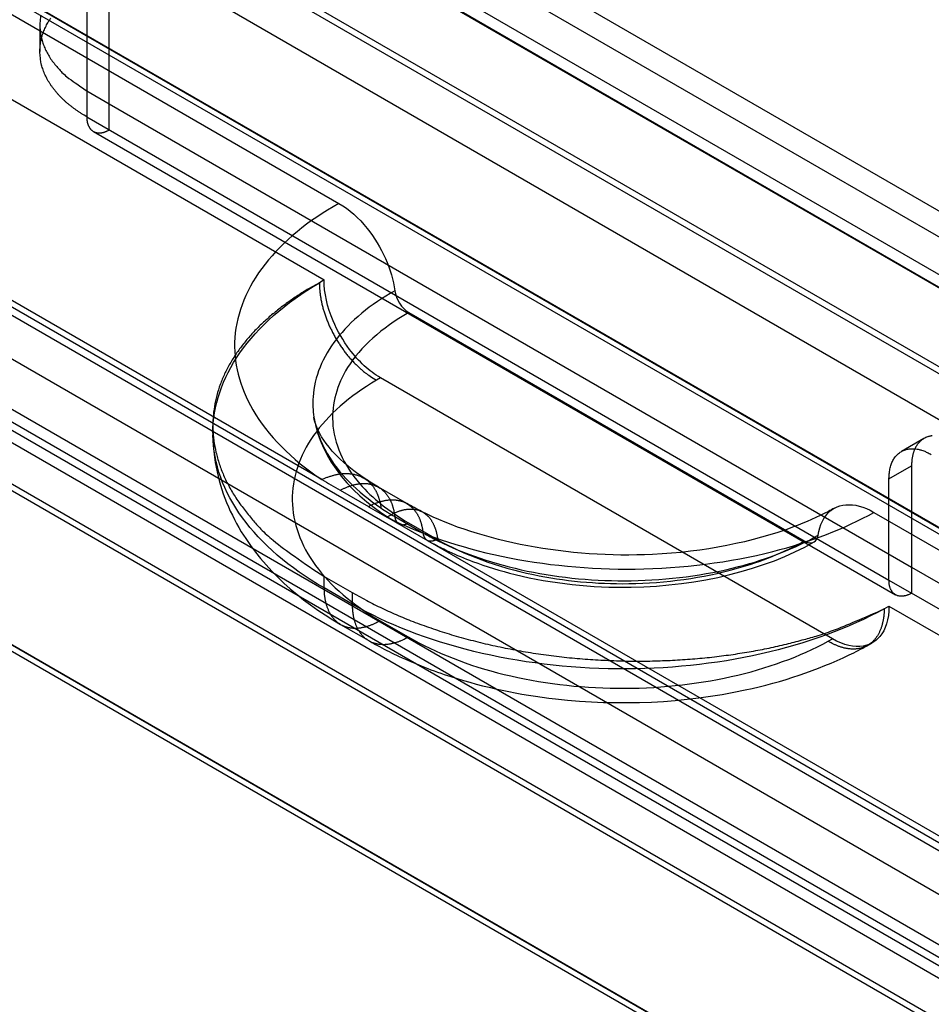
# Model space of a CAD drawing. Units: millimetres. Extents: x 15 to 1198, y 15 to 852.
# Drawn here: x 803 to 815, y 506 to 519 of the extents above; entities that cross this region are included whole.
import ezdxf
from ezdxf.lldxf.tags import DXFTag

# ---------------------------------------------------------------- set-up
doc = ezdxf.new("R2010")
doc.units = ezdxf.units.MM
doc.layers.add('5', color=7, linetype='CONTINUOUS')
tags = doc.linetypes.add('HIDDEN', pattern=[0.5, 0.25, -0.25]).pattern_tags.tags
tags[6:7] = [DXFTag(74, 4), DXFTag(75, 0), DXFTag(340, '0'), DXFTag(46, 0.0), DXFTag(50, 0.0), DXFTag(44, 0.0), DXFTag(45, 0.0)]
tags[4:5] = [DXFTag(74, 4), DXFTag(75, 0), DXFTag(340, '0'), DXFTag(46, 0.0), DXFTag(50, 0.0), DXFTag(44, 0.0), DXFTag(45, 0.0)]

msp = doc.modelspace()

# ---------------------------------------------------------------- linework, layer by layer
at = {"layer": '5', "color": 6, "linetype": 'HIDDEN'}
for p, q in [((795.466, 526.464), (903.245, 464.237)), ((903.513, 464.238), (795.703, 526.482)), ((792.84, 526.325), (918.782, 453.612)), ((903.719, 463.95), (795.805, 526.254)), ((794.399, 526.082), (902.595, 463.615)), ((794.45, 525.967), (902.669, 463.488)), ((917.482, 452.999), (791.648, 525.65)), ((802.076, 519.358), (807.209, 516.394)), ((801.47, 518.641), (807.022, 515.436)), ((795.219, 517.961), (921.378, 445.122)), ((904.25, 456.6), (798.069, 517.904)), ((919.116, 446.577), (795.821, 517.761)), ((797.378, 517.761), (919.175, 447.441)), ((798.856, 517.556), (923.896, 445.364)), ((806.995, 512.938), (798.976, 517.568)), ((795.806, 517.104), (917.586, 446.794)), ((795.857, 516.99), (917.638, 446.68)), ((918.958, 443.982), (793.001, 516.704)), ((797.881, 516.683), (923.935, 443.905)), ((924.165, 443.924), (798.111, 516.702)), ((807.022, 515.436), (806.964, 515.402)), ((808.082, 515.028), (813.032, 512.17)), ((807.729, 514.212), (807.677, 514.181)), ((813.386, 510.946), (807.729, 514.212)), ((805.631, 513.616), (805.631, 513.516)), ((808.058, 512.639), (807.704, 512.843)), ((807.224, 512.804), (807.577, 512.6)), ((807.907, 512.477), (808.26, 512.273)), ((813.905, 512.528), (815.193, 511.785)), ((915.183, 450.476), (807.809, 512.468)), ((808.081, 512.397), (808.434, 512.193)), ((807.022, 511.727), (807.375, 511.524)), ((807.022, 511.585), (807.022, 511.727)), ((807.375, 511.381), (807.022, 511.585)), ((807.375, 511.524), (807.375, 511.381)), ((814.033, 511.321), (814.093, 511.354)), ((814.093, 511.354), (815.193, 510.719)), ((807.229, 511.127), (807.582, 510.923)), ((807.723, 511.173), (808.076, 510.969)), ((813.332, 510.916), (813.386, 510.946)), ((813.819, 510.859), (813.878, 510.892))]:
    msp.add_line(p, q, dxfattribs=at)
at = {"layer": '5', "color": 6, "linetype": 'Continuous'}
for p, q in [((791.474, 525.761), (917.322, 453.102)), ((791.529, 525.644), (917.37, 452.99)), ((792.826, 516.815), (918.798, 444.085)), ((792.882, 516.698), (918.846, 443.973))]:
    msp.add_line(p, q, dxfattribs=at)
at = {"layer": '5', "color": 40, "linetype": 'HIDDEN'}
for p, q in [((805.537, 521.601), (858.57, 490.982)), ((858.287, 490.819), (805.254, 521.438)), ((804.335, 517.641), (804.335, 520.744)), ((804.052, 520.58), (804.052, 517.478)), ((803.466, 518.621), (803.466, 518.294)), ((804.052, 517.804), (804.335, 517.641)), ((804.335, 517.314), (804.335, 517.641)), ((804.335, 517.641), (814.376, 511.844)), ((804.052, 517.478), (814.093, 511.681)), ((804.135, 517.295), (814.176, 511.497)), ((814.531, 513.453), (814.248, 513.289)), ((814.093, 512.946), (814.376, 513.109)), ((814.376, 513.109), (814.376, 511.844)), ((814.093, 511.681), (814.093, 512.946)), ((814.376, 511.844), (814.376, 511.517)), ((814.376, 511.844), (815.259, 511.334)), ((814.093, 511.681), (814.376, 511.517)), ((815.118, 511.089), (814.376, 511.517))]:
    msp.add_line(p, q, dxfattribs=at)
for points in [[(803.478, 518.748, 0.02281), (803.469, 518.684, 0.02346), (803.466, 518.621, 0.023734), (803.469, 518.557, 0.023623), (803.478, 518.494, 0.023462), (803.493, 518.431, 0.023199), (803.514, 518.369, 0.021833), (803.541, 518.308, 0.019708), (803.572, 518.249, 0.020201), (803.61, 518.19, 0.021889), (803.654, 518.133, 0.016125), (803.699, 518.08, 0.006756), (803.742, 518.033, 0.019544), (803.804, 517.978, 0.029326), (803.909, 517.901, 0.013653), (804.052, 517.804, 0.007181)], [(803.466, 518.294), (803.467, 518.324, -0.011427), (803.469, 518.355, -0.011316), (803.472, 518.385, -0.011219), (803.477, 518.416, -0.011202), (803.483, 518.446, -0.011114), (803.491, 518.476, -0.010981), (803.5, 518.507, -0.010812), (803.511, 518.537, -0.010639), (803.523, 518.567, -0.010431), (803.536, 518.596, -0.010213), (803.55, 518.626, -0.009967), (803.566, 518.655, -0.009715), (803.584, 518.684, -0.009457), (803.602, 518.713, -0.009208)], [(804.052, 517.478), (804.02, 517.496, -0.005177), (803.989, 517.515, -0.005089), (803.959, 517.535, -0.005165), (803.929, 517.556, -0.005449), (803.899, 517.577, -0.005671), (803.87, 517.599, -0.005883), (803.841, 517.621, -0.006094), (803.813, 517.644, -0.006353), (803.786, 517.668, -0.006597), (803.759, 517.692, -0.006875), (803.734, 517.717, -0.007138), (803.709, 517.743, -0.007437), (803.685, 517.769, -0.007732), (803.662, 517.796, -0.008074), (803.64, 517.824, -0.008361), (803.619, 517.852, -0.008644), (803.599, 517.881, -0.009054), (803.58, 517.91, -0.009625), (803.563, 517.94, -0.00966), (803.547, 517.97, -0.009289), (803.532, 518, -0.01066), (803.518, 518.032, -0.013291), (803.506, 518.065, -0.010251), (803.496, 518.096, -0.003267), (803.487, 518.124, -0.015195), (803.479, 518.161, -0.027303), (803.472, 518.218, -0.013427), (803.466, 518.294, -0.007032)], [(804.052, 517.478), (804.052, 517.47, 0.005385), (804.052, 517.462, 0.005358), (804.053, 517.455, 0.005457), (804.053, 517.447, 0.00572), (804.054, 517.44, 0.005939), (804.055, 517.432, 0.006147), (804.056, 517.425, 0.006359), (804.057, 517.417, 0.006606), (804.059, 517.41, 0.006847), (804.06, 517.403, 0.00711), (804.062, 517.396, 0.007367), (804.064, 517.389, 0.007645), (804.067, 517.382, 0.007927), (804.069, 517.375, 0.00824), (804.072, 517.369, 0.00851), (804.075, 517.363, 0.008761), (804.078, 517.356, 0.009139), (804.081, 517.35, 0.009651), (804.084, 517.344, 0.009669), (804.088, 517.339, 0.009285), (804.092, 517.333, 0.01055), (804.096, 517.328, 0.012982), (804.1, 517.323, 0.010086), (804.104, 517.318, 0.003456), (804.108, 517.314, 0.014638), (804.114, 517.309, 0.026034), (804.123, 517.303, 0.01292), (804.135, 517.295, 0.006839)], [(804.135, 517.295), (804.14, 517.291, 0.011828), (804.146, 517.289, 0.01185), (804.152, 517.286, 0.011771), (804.158, 517.284, 0.011647), (804.164, 517.282, 0.011499), (804.17, 517.28, 0.011311), (804.177, 517.279, 0.011097), (804.183, 517.278, 0.010856), (804.19, 517.277, 0.010601), (804.196, 517.276, 0.010323), (804.203, 517.276, 0.010036), (804.21, 517.276, 0.009731), (804.217, 517.276, 0.009438), (804.224, 517.276, 0.009142), (804.231, 517.277, 0.008823), (804.238, 517.278, 0.008473), (804.245, 517.279, 0.008244), (804.252, 517.281, 0.008083), (804.259, 517.282, 0.007607), (804.266, 517.284, 0.006906), (804.273, 517.286, 0.007275), (804.28, 517.289, 0.008202), (804.287, 517.292, 0.00614), (804.294, 517.294, 0.00238), (804.3, 517.297, 0.008005), (804.308, 517.3, 0.012867), (804.319, 517.306, 0.006169), (804.335, 517.314, 0.003278)], [(814.634, 513.486, 0.010551), (814.622, 513.484, 0.012984), (814.609, 513.482, 0.010086), (814.598, 513.479, 0.003456), (814.587, 513.477, 0.014639), (814.575, 513.473, 0.026031), (814.555, 513.464, 0.012918), (814.531, 513.453, 0.006838)], [(814.531, 513.453), (814.521, 513.446, 0.011832), (814.511, 513.44, 0.011854), (814.501, 513.433, 0.011774), (814.492, 513.425, 0.01165), (814.483, 513.417, 0.0115), (814.474, 513.408, 0.011312), (814.466, 513.399, 0.011097), (814.458, 513.39, 0.010856), (814.451, 513.38, 0.0106), (814.443, 513.37, 0.010322), (814.437, 513.359, 0.010035), (814.43, 513.348, 0.009729), (814.424, 513.337, 0.009436), (814.418, 513.325, 0.009139), (814.413, 513.313, 0.008821), (814.408, 513.301, 0.00847), (814.403, 513.289, 0.008241), (814.399, 513.276, 0.00808), (814.395, 513.263, 0.007604), (814.392, 513.25, 0.006903), (814.389, 513.236, 0.007272), (814.386, 513.223, 0.008198), (814.383, 513.208, 0.006137), (814.381, 513.195, 0.002379), (814.38, 513.183, 0.008001), (814.378, 513.167, 0.01286), (814.377, 513.142, 0.006166), (814.376, 513.109, 0.003276)], [(814.093, 512.946), (814.094, 512.978, -0.01229), (814.096, 513.009, -0.012627), (814.1, 513.04, -0.01324), (814.105, 513.07, -0.014437), (814.112, 513.099, -0.015593), (814.121, 513.126, -0.01668), (814.131, 513.152, -0.017842), (814.143, 513.177, -0.01907), (814.156, 513.2, -0.020288), (814.171, 513.221, -0.021385), (814.188, 513.241, -0.022391), (814.205, 513.258, -0.023139), (814.224, 513.274, -0.023707), (814.244, 513.287, -0.023909), (814.265, 513.299, -0.0238), (814.287, 513.308, -0.023229), (814.31, 513.315, -0.022693), (814.334, 513.32, -0.022004), (814.358, 513.323, -0.020505), (814.382, 513.325, -0.018345), (814.406, 513.324, -0.018526), (814.431, 513.322, -0.019723), (814.457, 513.317, -0.014698), (814.481, 513.312, -0.006517), (814.502, 513.306, -0.017354), (814.53, 513.297, -0.025944), (814.57, 513.278, -0.012371), (814.623, 513.252, -0.006654)], [(814.376, 511.517), (814.361, 511.509, -0.012291), (814.346, 511.502, -0.012628), (814.33, 511.495, -0.013241), (814.315, 511.49, -0.014437), (814.3, 511.485, -0.015594), (814.285, 511.482, -0.01668), (814.27, 511.48, -0.017842), (814.256, 511.479, -0.01907), (814.241, 511.479, -0.020287), (814.227, 511.48, -0.021384), (814.214, 511.482, -0.02239), (814.201, 511.486, -0.023137), (814.189, 511.491, -0.023706), (814.178, 511.496, -0.023907), (814.167, 511.503, -0.023798), (814.157, 511.511, -0.023227), (814.147, 511.519, -0.022691), (814.139, 511.529, -0.022002), (814.131, 511.539, -0.020503), (814.124, 511.55, -0.018343), (814.117, 511.561, -0.018525), (814.112, 511.573, -0.019722), (814.107, 511.586, -0.014698), (814.103, 511.599, -0.006517), (814.1, 511.61, -0.017353), (814.097, 511.625, -0.025944), (814.095, 511.649, -0.012371), (814.093, 511.681, -0.006654)]]:
    msp.add_lwpolyline(points, format="xyb", dxfattribs=at)
at = {"layer": '5', "color": 6, "linetype": 'HIDDEN'}
for points in [[(806.964, 515.402), (806.827, 515.325, 0.010527), (806.694, 515.241, 0.010314), (806.566, 515.153, 0.01068), (806.441, 515.059, 0.011883), (806.323, 514.96, 0.012914), (806.211, 514.856, 0.013946), (806.106, 514.746, 0.015019), (806.01, 514.632, 0.016328), (805.922, 514.512, 0.017592), (805.845, 514.388, 0.018982), (805.778, 514.26, 0.020264), (805.723, 514.128, 0.021584), (805.681, 513.992, 0.022692), (805.651, 513.853, 0.023715), (805.634, 513.712, 0.024264), (805.632, 513.569, 0.024491), (805.644, 513.425, 0.024575), (805.67, 513.28, 0.024633), (805.711, 513.135, 0.023223), (805.766, 512.992, 0.020991), (805.835, 512.85, 0.021735), (805.92, 512.708, 0.02386), (806.023, 512.567, 0.017184), (806.128, 512.436, 0.006624), (806.23, 512.319, 0.021364), (806.386, 512.179, 0.031898), (806.654, 511.979, 0.014343), (807.022, 511.727, 0.007335)], [(806.964, 515.402), (806.965, 515.363, 0.011028), (806.967, 515.322, 0.010008), (806.971, 515.279, 0.009447), (806.977, 515.235, 0.009468), (806.984, 515.19, 0.009279), (806.994, 515.144, 0.009069), (807.006, 515.096, 0.00884), (807.019, 515.048, 0.008723), (807.035, 514.999, 0.00856), (807.053, 514.95, 0.008459), (807.073, 514.901, 0.008336), (807.094, 514.851, 0.008267), (807.118, 514.802, 0.008198), (807.143, 514.753, 0.008174), (807.17, 514.705, 0.008133), (807.199, 514.658, 0.008093), (807.229, 514.612, 0.008166), (807.26, 514.567, 0.008326), (807.293, 514.524, 0.008211), (807.326, 514.482, 0.007828), (807.36, 514.443, 0.008575), (807.395, 514.405, 0.010096), (807.432, 514.368, 0.008188), (807.466, 514.335, 0.003637), (807.498, 514.307, 0.01113), (807.538, 514.275, 0.019837), (807.598, 514.233, 0.01086), (807.677, 514.181, 0.006181)], [(806.896, 513.72), (806.896, 513.72, 0.000003), (806.896, 513.72, 0.000003), (806.896, 513.72, 0.000003), (806.896, 513.72, 0.000003), (806.896, 513.72, 0.000003), (806.896, 513.72, 0.000003), (806.896, 513.72, 0.000003), (806.896, 513.72, 0.000003), (806.896, 513.72, 0.000003), (806.896, 513.72, 0.000003), (806.896, 513.72, 0.000003), (806.896, 513.72, 0.000003), (806.896, 513.72, 0.000003), (806.896, 513.72, 0.000003), (806.896, 513.72, 0.000003), (806.896, 513.72, 0.000003), (806.896, 513.72, 0.000003), (806.896, 513.72, 0.000003), (806.896, 513.72, 0.000003), (806.896, 513.72, 0.000003), (806.896, 513.72, 0.000003), (806.896, 513.72, 0.000003), (806.896, 513.72, 0.000003), (806.896, 513.72, 0.000003), (806.896, 513.72, 0.000003), (806.896, 513.72, 0.000003), (806.896, 513.72, 0.000003), (806.896, 513.72, 0.000003), (806.896, 513.72, 0.000003), (806.896, 513.72, 0.000002), (806.896, 513.72, 0.000003), (806.896, 513.72, 0.000003), (806.896, 513.72, 0.000002), (806.896, 513.72, 0.000001), (806.896, 513.72, 0.000003), (806.896, 513.72, 0.000006), (806.896, 513.72, 0.000003), (806.896, 513.72, 0.000002)], [(805.631, 513.516), (805.631, 513.516, -0.000001), (805.631, 513.516, -0.000001), (805.631, 513.516, -0.000001), (805.631, 513.516, -0.000001), (805.631, 513.516, -0.000001), (805.631, 513.516, -0.000001), (805.631, 513.516, -0.000001), (805.631, 513.516, -0.000001), (805.631, 513.516, -0.000001), (805.631, 513.516, -0.000001), (805.631, 513.516, -0.000001), (805.631, 513.516, -0.000001), (805.631, 513.516, -0.000001), (805.631, 513.516, -0.000001), (805.631, 513.516, -0.000001), (805.631, 513.516, -0.000001), (805.631, 513.516, -0.000001), (805.631, 513.516, -0.000001), (805.631, 513.516, -0.000001), (805.631, 513.516, -0.000001), (805.631, 513.516, -0.000001), (805.631, 513.516, -0.000001), (805.631, 513.516, -0.000001), (805.631, 513.516, -0.000001), (805.631, 513.516, -0.000001), (805.631, 513.516, -0.000001), (805.631, 513.516, -0.000001), (805.631, 513.516, -0.000001), (805.631, 513.516, -0.000001), (805.631, 513.516, -0.000001), (805.631, 513.516, -0.000001), (805.631, 513.516, -0.000001), (805.631, 513.516, -0.000001), (805.631, 513.516, 0), (805.631, 513.516, -0.000001), (805.631, 513.516, -0.000002), (805.631, 513.516, -0.000001), (805.631, 513.516, -0.000001)], [(806.995, 512.938), (807.013, 512.947, -0.005658), (807.032, 512.955, -0.00563), (807.051, 512.963, -0.005722), (807.07, 512.97, -0.005976), (807.089, 512.977, -0.006185), (807.108, 512.983, -0.00638), (807.128, 512.989, -0.006578), (807.147, 512.994, -0.006809), (807.166, 512.999, -0.007031), (807.186, 513.003, -0.007272), (807.205, 513.007, -0.007505), (807.224, 513.01, -0.007755), (807.243, 513.012, -0.008008), (807.262, 513.013, -0.008286), (807.281, 513.014, -0.008521), (807.3, 513.015, -0.008731), (807.319, 513.014, -0.009065), (807.337, 513.013, -0.009521), (807.356, 513.011, -0.0095), (807.374, 513.009, -0.00909), (807.392, 513.006, -0.010266), (807.409, 513.002, -0.012542), (807.427, 512.997, -0.009732), (807.443, 512.992, -0.003399), (807.458, 512.987, -0.013994), (807.476, 512.98, -0.024711), (807.503, 512.966, -0.012268), (807.537, 512.947, -0.006509)], [(807.223, 512.804), (807.24, 512.813, -0.005401), (807.256, 512.821, -0.005395), (807.273, 512.829, -0.005498), (807.29, 512.837, -0.005748), (807.307, 512.844, -0.005959), (807.323, 512.85, -0.006159), (807.34, 512.857, -0.006364), (807.357, 512.862, -0.006599), (807.374, 512.868, -0.006828), (807.391, 512.872, -0.007076), (807.408, 512.876, -0.007319), (807.425, 512.88, -0.007578), (807.442, 512.883, -0.007843), (807.459, 512.886, -0.008132), (807.476, 512.888, -0.008381), (807.492, 512.889, -0.008606), (807.509, 512.89, -0.008955), (807.525, 512.89, -0.009428), (807.541, 512.889, -0.009426), (807.557, 512.888, -0.009034), (807.573, 512.887, -0.01023), (807.589, 512.884, -0.012537), (807.605, 512.881, -0.009735), (807.62, 512.878, -0.003371), (807.633, 512.874, -0.014056), (807.649, 512.868, -0.024899), (807.673, 512.858, -0.01236), (807.704, 512.843, -0.006554)], [(807.537, 512.947), (807.548, 512.939, -0.008794), (807.559, 512.931, -0.008836), (807.57, 512.922, -0.008811), (807.58, 512.913, -0.008741), (807.59, 512.904, -0.008672), (807.6, 512.894, -0.008587), (807.609, 512.884, -0.008493), (807.618, 512.874, -0.008381), (807.627, 512.863, -0.008266), (807.636, 512.852, -0.008134), (807.644, 512.841, -0.007999), (807.651, 512.829, -0.007847), (807.659, 512.818, -0.007706), (807.666, 512.805, -0.007558), (807.673, 512.793, -0.007386), (807.679, 512.78, -0.007181), (807.685, 512.768, -0.007077), (807.691, 512.754, -0.007031), (807.696, 512.741, -0.006691), (807.701, 512.728, -0.006133), (807.706, 512.714, -0.006552), (807.71, 512.7, -0.007504), (807.714, 512.686, -0.005648), (807.718, 512.672, -0.002132), (807.721, 512.659, -0.00752), (807.725, 512.643, -0.012303), (807.729, 512.618, -0.005925), (807.734, 512.584, -0.003145)], [(807.704, 512.843), (807.716, 512.836, -0.009999), (807.727, 512.829, -0.01003), (807.738, 512.821, -0.009985), (807.749, 512.812, -0.009897), (807.759, 512.803, -0.0098), (807.769, 512.794, -0.009679), (807.779, 512.785, -0.009542), (807.788, 512.775, -0.009384), (807.797, 512.764, -0.009216), (807.806, 512.753, -0.009031), (807.814, 512.742, -0.008838), (807.822, 512.731, -0.008628), (807.83, 512.719, -0.008428), (807.837, 512.706, -0.008222), (807.844, 512.694, -0.007991), (807.851, 512.681, -0.007727), (807.857, 512.668, -0.007571), (807.863, 512.654, -0.007479), (807.869, 512.641, -0.007078), (807.874, 512.627, -0.006456), (807.878, 512.613, -0.006857), (807.883, 512.598, -0.007804), (807.887, 512.583, -0.005844), (807.891, 512.569, -0.00221), (807.894, 512.556, -0.007725), (807.898, 512.539, -0.012525), (807.902, 512.512, -0.005995), (807.907, 512.477, -0.003174)], [(807.577, 512.6), (807.593, 512.609, -0.005402), (807.61, 512.617, -0.005396), (807.627, 512.625, -0.005499), (807.643, 512.633, -0.005748), (807.66, 512.64, -0.00596), (807.677, 512.646, -0.00616), (807.694, 512.653, -0.006365), (807.711, 512.658, -0.0066), (807.728, 512.663, -0.006829), (807.745, 512.668, -0.007077), (807.762, 512.672, -0.00732), (807.779, 512.676, -0.007579), (807.796, 512.679, -0.007844), (807.813, 512.681, -0.008133), (807.829, 512.683, -0.008382), (807.846, 512.685, -0.008607), (807.862, 512.685, -0.008956), (807.879, 512.686, -0.009429), (807.895, 512.685, -0.009428), (807.911, 512.684, -0.009035), (807.927, 512.682, -0.010231), (807.943, 512.68, -0.012539), (807.958, 512.677, -0.009737), (807.973, 512.673, -0.003371), (807.986, 512.67, -0.014058), (808.003, 512.664, -0.024901), (808.027, 512.654, -0.012361), (808.058, 512.639, -0.006554)], [(808.058, 512.639), (808.07, 512.632, -0.010001), (808.081, 512.624, -0.010032), (808.092, 512.616, -0.009987), (808.102, 512.608, -0.009899), (808.113, 512.599, -0.009802), (808.123, 512.59, -0.009681), (808.132, 512.581, -0.009543), (808.142, 512.57, -0.009385), (808.151, 512.56, -0.009218), (808.16, 512.549, -0.009032), (808.168, 512.538, -0.008839), (808.176, 512.526, -0.008629), (808.184, 512.515, -0.008428), (808.191, 512.502, -0.008223), (808.198, 512.49, -0.007991), (808.204, 512.477, -0.007727), (808.211, 512.464, -0.007572), (808.217, 512.45, -0.00748), (808.222, 512.437, -0.007078), (808.227, 512.423, -0.006456), (808.232, 512.409, -0.006857), (808.237, 512.394, -0.007804), (808.241, 512.379, -0.005844), (808.244, 512.365, -0.00221), (808.248, 512.352, -0.007725), (808.251, 512.335, -0.012524), (808.255, 512.308, -0.005994), (808.26, 512.273, -0.003174)], [(807.809, 512.468), (807.823, 512.477, -0.005177), (807.838, 512.486, -0.005187), (807.853, 512.495, -0.005303), (807.868, 512.503, -0.005556), (807.883, 512.511, -0.005778), (807.898, 512.518, -0.005989), (807.914, 512.525, -0.006208), (807.929, 512.532, -0.006457), (807.944, 512.538, -0.006704), (807.959, 512.543, -0.006971), (807.974, 512.549, -0.007237), (807.99, 512.553, -0.007519), (808.005, 512.557, -0.007812), (808.02, 512.561, -0.008131), (808.035, 512.564, -0.008414), (808.05, 512.566, -0.008673), (808.065, 512.568, -0.009063), (808.08, 512.569, -0.00958), (808.095, 512.57, -0.009618), (808.109, 512.57, -0.009249), (808.123, 512.57, -0.010517), (808.138, 512.569, -0.01295), (808.152, 512.567, -0.010086), (808.166, 512.565, -0.003478), (808.178, 512.563, -0.014635), (808.193, 512.559, -0.026061), (808.215, 512.551, -0.012962), (808.244, 512.539, -0.006874)], [(807.907, 512.477), (807.907, 512.473, 0.005272), (807.908, 512.469, 0.005282), (807.908, 512.465, 0.005381), (807.909, 512.461, 0.005598), (807.91, 512.458, 0.005783), (807.911, 512.454, 0.005957), (807.912, 512.45, 0.006134), (807.913, 512.446, 0.006333), (807.914, 512.443, 0.006527), (807.915, 512.439, 0.006734), (807.916, 512.436, 0.006934), (807.918, 512.432, 0.007144), (807.919, 512.429, 0.007358), (807.921, 512.426, 0.007591), (807.923, 512.422, 0.007783), (807.924, 512.419, 0.00795), (807.926, 512.416, 0.00823), (807.928, 512.413, 0.00862), (807.93, 512.41, 0.008573), (807.932, 512.408, 0.008175), (807.934, 512.405, 0.009218), (807.937, 512.402, 0.011247), (807.939, 512.4, 0.008685), (807.941, 512.397, 0.002981), (807.943, 512.395, 0.012502), (807.946, 512.393, 0.022024), (807.951, 512.39, 0.010885), (807.957, 512.385, 0.005765)], [(808.244, 512.539), (808.255, 512.533, -0.011376), (808.266, 512.526, -0.011393), (808.277, 512.519, -0.011319), (808.288, 512.512, -0.011199), (808.298, 512.503, -0.011056), (808.308, 512.495, -0.010879), (808.318, 512.486, -0.010676), (808.328, 512.476, -0.010448), (808.337, 512.466, -0.010205), (808.345, 512.455, -0.009942), (808.354, 512.444, -0.009668), (808.362, 512.433, -0.009379), (808.369, 512.421, -0.009099), (808.377, 512.409, -0.008818), (808.384, 512.396, -0.008511), (808.39, 512.383, -0.008176), (808.397, 512.37, -0.007956), (808.402, 512.356, -0.007807), (808.408, 512.342, -0.007341), (808.413, 512.328, -0.006657), (808.418, 512.314, -0.007025), (808.422, 512.299, -0.00794), (808.426, 512.283, -0.005913), (808.43, 512.269, -0.00224), (808.433, 512.255, -0.007754), (808.437, 512.237, -0.012452), (808.441, 512.21, -0.005922), (808.446, 512.173, -0.003129)], [(807.957, 512.385), (807.961, 512.384, 0.011691), (807.964, 512.382, 0.011714), (807.968, 512.38, 0.011638), (807.972, 512.379, 0.011517), (807.975, 512.378, 0.011372), (807.979, 512.377, 0.01119), (807.983, 512.376, 0.010982), (807.987, 512.375, 0.010748), (807.991, 512.374, 0.0105), (807.995, 512.374, 0.010229), (808, 512.374, 0.00995), (808.004, 512.374, 0.009652), (808.008, 512.374, 0.009367), (808.012, 512.374, 0.009078), (808.017, 512.374, 0.008766), (808.021, 512.375, 0.008422), (808.025, 512.376, 0.008199), (808.029, 512.377, 0.008043), (808.034, 512.378, 0.007572), (808.038, 512.379, 0.006876), (808.042, 512.38, 0.007248), (808.047, 512.381, 0.008177), (808.051, 512.383, 0.006121), (808.055, 512.385, 0.002368), (808.059, 512.386, 0.007988), (808.064, 512.388, 0.012847), (808.071, 512.392, 0.006158), (808.081, 512.397, 0.003271)], [(808.26, 512.273), (808.261, 512.269, 0.005274), (808.261, 512.265, 0.005284), (808.262, 512.261, 0.005383), (808.263, 512.257, 0.005599), (808.263, 512.253, 0.005784), (808.264, 512.25, 0.005958), (808.265, 512.246, 0.006135), (808.266, 512.242, 0.006334), (808.267, 512.239, 0.006528), (808.269, 512.235, 0.006734), (808.27, 512.232, 0.006934), (808.271, 512.228, 0.007144), (808.273, 512.225, 0.007358), (808.274, 512.222, 0.007589), (808.276, 512.218, 0.007781), (808.278, 512.215, 0.007948), (808.28, 512.212, 0.008228), (808.282, 512.209, 0.008617), (808.284, 512.206, 0.00857), (808.286, 512.203, 0.008172), (808.288, 512.201, 0.009214), (808.29, 512.198, 0.01124), (808.292, 512.196, 0.00868), (808.295, 512.193, 0.00298), (808.297, 512.191, 0.012494), (808.3, 512.189, 0.022009), (808.305, 512.185, 0.010877), (808.311, 512.181, 0.00576)], [(808.311, 512.181), (808.314, 512.179, 0.011689), (808.318, 512.178, 0.011712), (808.322, 512.176, 0.011635), (808.325, 512.175, 0.011513), (808.329, 512.173, 0.011368), (808.333, 512.172, 0.011185), (808.337, 512.172, 0.010977), (808.341, 512.171, 0.010743), (808.345, 512.17, 0.010494), (808.349, 512.17, 0.010224), (808.353, 512.17, 0.009944), (808.357, 512.17, 0.009647), (808.362, 512.17, 0.009361), (808.366, 512.17, 0.009072), (808.37, 512.17, 0.008761), (808.374, 512.171, 0.008417), (808.379, 512.172, 0.008194), (808.383, 512.172, 0.008038), (808.387, 512.173, 0.007567), (808.392, 512.175, 0.006872), (808.396, 512.176, 0.007244), (808.4, 512.177, 0.008172), (808.405, 512.179, 0.006118), (808.409, 512.18, 0.002367), (808.413, 512.182, 0.007984), (808.418, 512.184, 0.01284), (808.425, 512.188, 0.006155), (808.434, 512.193, 0.00327)], [(807.022, 511.584), (807.022, 511.565, 0.005391), (807.023, 511.546, 0.005366), (807.024, 511.527, 0.005465), (807.025, 511.508, 0.005728), (807.027, 511.489, 0.005947), (807.03, 511.47, 0.006155), (807.032, 511.452, 0.006367), (807.036, 511.433, 0.006614), (807.039, 511.415, 0.006855), (807.044, 511.397, 0.007118), (807.048, 511.38, 0.007374), (807.053, 511.363, 0.007651), (807.059, 511.346, 0.007934), (807.065, 511.329, 0.008246), (807.072, 511.313, 0.008516), (807.079, 511.297, 0.008766), (807.087, 511.281, 0.009143), (807.095, 511.266, 0.009653), (807.104, 511.251, 0.009671), (807.113, 511.237, 0.009286), (807.122, 511.224, 0.010548), (807.132, 511.211, 0.012977), (807.143, 511.198, 0.010082), (807.154, 511.186, 0.003458), (807.164, 511.176, 0.014628), (807.177, 511.164, 0.026008), (807.2, 511.147, 0.012908), (807.229, 511.127, 0.006833)], [(807.375, 511.524), (807.556, 511.424, 0.011031), (807.748, 511.329, 0.010185), (807.951, 511.238, 0.009582), (808.164, 511.152, 0.009406), (808.387, 511.072, 0.009118), (808.618, 510.998, 0.00882), (808.857, 510.931, 0.008537), (809.102, 510.871, 0.008337), (809.353, 510.819, 0.008138), (809.608, 510.773, 0.007972), (809.867, 510.736, 0.007826), (810.127, 510.707, 0.007703), (810.388, 510.686, 0.007617), (810.649, 510.673, 0.007542), (810.908, 510.667, 0.00749), (811.165, 510.67, 0.007411), (811.417, 510.68, 0.00746), (811.665, 510.697, 0.00755), (811.908, 510.721, 0.007451), (812.143, 510.752, 0.007094), (812.37, 510.788, 0.007705), (812.592, 510.831, 0.008945), (812.809, 510.881, 0.007341), (813.007, 510.932, 0.003448), (813.183, 510.98, 0.009749), (813.387, 511.049, 0.017179), (813.674, 511.165, 0.00955), (814.033, 511.321, 0.005542)], [(807.375, 511.381), (807.375, 511.362, 0.005391), (807.376, 511.343, 0.005366), (807.377, 511.323, 0.005465), (807.378, 511.304, 0.005728), (807.38, 511.286, 0.005947), (807.382, 511.267, 0.006155), (807.385, 511.248, 0.006366), (807.388, 511.23, 0.006614), (807.392, 511.212, 0.006854), (807.396, 511.194, 0.007117), (807.401, 511.176, 0.007373), (807.406, 511.159, 0.007651), (807.412, 511.142, 0.007933), (807.418, 511.125, 0.008245), (807.424, 511.109, 0.008515), (807.432, 511.093, 0.008765), (807.439, 511.078, 0.009142), (807.447, 511.062, 0.009652), (807.456, 511.048, 0.00967), (807.465, 511.034, 0.009285), (807.475, 511.02, 0.010547), (807.485, 511.007, 0.012976), (807.496, 510.994, 0.010081), (807.506, 510.982, 0.003458), (807.516, 510.972, 0.014626), (807.53, 510.96, 0.026005), (807.552, 510.944, 0.012906), (807.582, 510.923, 0.006833)], [(814.033, 511.321), (814.033, 511.302, -0.005382), (814.032, 511.282, -0.005356), (814.031, 511.263, -0.005456), (814.029, 511.243, -0.005724), (814.027, 511.224, -0.005948), (814.025, 511.205, -0.00616), (814.022, 511.186, -0.006377), (814.018, 511.167, -0.006632), (814.014, 511.149, -0.006879), (814.01, 511.131, -0.007151), (814.005, 511.113, -0.007417), (814, 511.095, -0.007705), (813.994, 511.078, -0.007999), (813.987, 511.061, -0.008324), (813.98, 511.045, -0.008607), (813.973, 511.029, -0.008871), (813.965, 511.013, -0.009266), (813.957, 510.998, -0.009796), (813.948, 510.983, -0.009828), (813.938, 510.969, -0.009449), (813.929, 510.955, -0.010746), (813.918, 510.942, -0.013237), (813.907, 510.929, -0.0103), (813.896, 510.918, -0.003541), (813.886, 510.907, -0.014956), (813.872, 510.896, -0.026634), (813.849, 510.879, -0.013235), (813.819, 510.859, -0.00701)], [(807.229, 511.127), (807.243, 511.119, 0.011693), (807.257, 511.112, 0.011716), (807.272, 511.106, 0.01164), (807.287, 511.1, 0.011518), (807.302, 511.096, 0.011373), (807.317, 511.091, 0.01119), (807.333, 511.088, 0.010983), (807.349, 511.085, 0.010748), (807.365, 511.083, 0.0105), (807.382, 511.081, 0.010229), (807.398, 511.08, 0.009949), (807.415, 511.08, 0.009651), (807.432, 511.08, 0.009366), (807.449, 511.081, 0.009076), (807.466, 511.083, 0.008764), (807.483, 511.085, 0.008421), (807.5, 511.088, 0.008197), (807.518, 511.092, 0.008041), (807.535, 511.096, 0.00757), (807.553, 511.1, 0.006874), (807.57, 511.105, 0.007246), (807.587, 511.111, 0.008175), (807.605, 511.117, 0.006119), (807.622, 511.124, 0.002368), (807.637, 511.13, 0.007986), (807.656, 511.138, 0.012843), (807.685, 511.153, 0.006156), (807.723, 511.173, 0.00327)], [(807.582, 510.923), (807.596, 510.916, 0.011694), (807.61, 510.909, 0.011718), (807.624, 510.902, 0.011641), (807.639, 510.897, 0.011519), (807.654, 510.892, 0.011374), (807.67, 510.888, 0.011191), (807.686, 510.884, 0.010983), (807.702, 510.881, 0.010748), (807.718, 510.879, 0.010499), (807.734, 510.878, 0.010228), (807.751, 510.877, 0.009949), (807.767, 510.876, 0.009651), (807.784, 510.877, 0.009365), (807.801, 510.878, 0.009075), (807.818, 510.879, 0.008764), (807.836, 510.882, 0.00842), (807.853, 510.885, 0.008196), (807.87, 510.888, 0.00804), (807.888, 510.892, 0.007569), (807.905, 510.897, 0.006873), (807.922, 510.902, 0.007245), (807.94, 510.907, 0.008173), (807.958, 510.914, 0.006118), (807.974, 510.92, 0.002367), (807.989, 510.926, 0.007984), (808.009, 510.935, 0.01284), (808.038, 510.949, 0.006155), (808.076, 510.969, 0.00327)], [(813.819, 510.859), (813.805, 510.852, -0.011739), (813.791, 510.846, -0.011766), (813.776, 510.84, -0.011689), (813.762, 510.835, -0.011562), (813.747, 510.83, -0.011413), (813.731, 510.826, -0.011226), (813.716, 510.823, -0.011013), (813.7, 510.821, -0.010774), (813.684, 510.819, -0.010521), (813.668, 510.818, -0.010245), (813.651, 510.817, -0.00996), (813.635, 510.818, -0.009658), (813.618, 510.818, -0.009368), (813.601, 510.82, -0.009074), (813.584, 510.822, -0.008759), (813.567, 510.824, -0.008411), (813.55, 510.828, -0.008185), (813.533, 510.831, -0.008025), (813.516, 510.836, -0.007552), (813.499, 510.841, -0.006856), (813.482, 510.846, -0.007224), (813.465, 510.852, -0.008146), (813.448, 510.859, -0.006096), (813.431, 510.866, -0.002358), (813.417, 510.872, -0.007951), (813.398, 510.881, -0.01278), (813.369, 510.896, -0.006123), (813.332, 510.916, -0.003252)]]:
    msp.add_lwpolyline(points, format="xyb", dxfattribs=at)
for points, knots in [([(807.209, 516.394), (806.821, 516.177), (806.506, 515.918), (806.057, 515.346), (805.929, 515.031), (805.885, 514.409), (805.962, 514.101), (806.316, 513.492), (806.611, 513.194), (806.995, 512.938)], [2.01118, 2.01118, 2.01118, 2.01118, 3.159207, 3.159207, 4.330557, 4.330557, 5.453546, 5.453546, 6.677916, 6.677916, 6.677916, 6.677916]), ([(807.209, 516.394), (807.337, 516.321), (807.662, 516.029), (807.879, 515.56), (807.908, 515.301)], [0, 0, 0, 0, 0.001042614, 0.002820253, 0.002820253, 0.002820253, 0.002820253]), ([(807.729, 514.212), (807.587, 514.294), (807.361, 514.503), (807.091, 514.972), (807.022, 515.273), (807.022, 515.436)], [0, 0, 0, 0, 0.001152834, 0.001976781, 0.003129615, 0.003129615, 0.003129615, 0.003129615]), ([(805.631, 513.516), (805.631, 513.86), (805.864, 514.557), (806.537, 515.151), (806.964, 515.402)], [3.874461, 3.874461, 3.874461, 3.874461, 4.780478, 5.707306, 5.707306, 5.707306, 5.707306]), ([(807.908, 515.301), (807.603, 515.129), (807.353, 514.922), (807.002, 514.47), (806.902, 514.222), (806.879, 513.889), (806.883, 513.804), (806.896, 513.72)], [2, 2, 2, 2, 3.159207, 3.159207, 4.330557, 4.330557, 4.726211, 4.726211, 4.726211, 4.726211]), ([(808.082, 515.028), (807.742, 514.835), (807.478, 514.598), (807.181, 514.122), (807.118, 513.889), (807.145, 513.391), (807.262, 513.125), (807.626, 512.705), (807.834, 512.54), (808.081, 512.397)], [2, 2, 2, 2, 5.675406, 5.675406, 8.7677, 8.7677, 12.329237, 12.329237, 15.000712, 15.000712, 15.000712, 15.000712]), ([(807.677, 514.181), (807.34, 513.983), (806.803, 513.51), (806.53, 512.677), (806.828, 511.844), (807.38, 511.371), (807.723, 511.173)], [2, 2, 2, 2, 2.926829, 3.853655, 4.780482, 5.707306, 5.707306, 5.707306, 5.707306]), ([(807.537, 512.947), (807.488, 512.979), (807.057, 513.287), (806.913, 513.577), (806.896, 513.72)], [0, 0, 0, 0, 0.112596, 1, 1, 1, 1]), ([(806.896, 513.72), (806.92, 513.565), (806.976, 513.412), (807.205, 513.016), (807.435, 512.784), (807.734, 512.584)], [4.726974, 4.726974, 4.726974, 4.726974, 5.453546, 5.453546, 6.677916, 6.677916, 6.677916, 6.677916]), ([(807.022, 511.584), (806.588, 511.835), (805.889, 512.435), (805.634, 513.147), (805.631, 513.508), (805.631, 513.492)], [2, 2, 2, 2, 2.926825, 3.853651, 3.874236, 3.874236, 3.874236, 3.874236]), ([(805.631, 513.492), (805.631, 513.487), (805.634, 513.365), (805.676, 512.936), (806.025, 512.038), (806.707, 511.429), (807.229, 511.127)], [0, 0, 0, 0, 0.029045, 0.125643, 0.442702, 1, 1, 1, 1]), ([(813.411, 512.581), (813.453, 512.604), (813.601, 512.647), (813.778, 512.602), (813.905, 512.528)], [0.001272903, 0.001272903, 0.001272903, 0.001272903, 0.001777639, 0.002820253, 0.002820253, 0.002820253, 0.002820253]), ([(807.809, 512.468), (808.23, 512.257), (809.218, 511.921), (810.948, 511.755), (812.613, 511.967), (813.539, 512.325), (813.905, 512.528)], [2, 2, 2, 2, 3.162342, 4.344938, 5.58702, 6.667168, 6.667168, 6.667168, 6.667168]), ([(813.411, 512.581), (813.386, 512.567), (813.23, 512.483), (812.586, 512.196), (810.755, 511.825), (808.981, 512.161), (808.244, 512.539)], [0, 0, 0, 0, 0.020329, 0.124045, 0.455525, 1, 1, 1, 1]), ([(813.207, 512.242), (813.227, 512.372), (813.289, 512.5), (813.39, 512.57), (813.411, 512.581)], [0, 0, 0, 0, 0.001042493, 0.001272903, 0.001272903, 0.001272903, 0.001272903]), ([(808.446, 512.173), (808.774, 512.009), (809.545, 511.748), (810.892, 511.623), (812.194, 511.793), (812.919, 512.079), (813.207, 512.242)], [2, 2, 2, 2, 3.162342, 4.344938, 5.58702, 6.678351, 6.678351, 6.678351, 6.678351]), ([(808.311, 512.181), (808.316, 512.178), (808.33, 512.17), (808.364, 512.151), (808.449, 512.105), (808.619, 512.02), (808.944, 511.884), (809.671, 511.66), (811.226, 511.49), (812.545, 511.807), (813.156, 512.158)], [0, 0, 0, 0, 0.003871, 0.011124, 0.025614, 0.067772, 0.135246, 0.247247, 0.5249, 1, 1, 1, 1]), ([(808.434, 512.193), (808.774, 511.997), (809.19, 511.844), (810.024, 511.67), (810.432, 511.631), (811.302, 511.643), (811.765, 511.708), (812.496, 511.912), (812.785, 512.03), (813.032, 512.17)], [2, 2, 2, 2, 5.669869, 5.669869, 8.762171, 8.762171, 12.323692, 12.323692, 15.000712, 15.000712, 15.000712, 15.000712]), ([(814.033, 511.321), (813.591, 511.078), (812.539, 510.692), (810.691, 510.501), (808.85, 510.725), (807.809, 511.13), (807.375, 511.381)], [2, 2, 2, 2, 2.926829, 3.853655, 4.780482, 5.707306, 5.707306, 5.707306, 5.707306]), ([(814.093, 511.354), (814.093, 511.19), (814.037, 511.012), (813.916, 510.914), (813.878, 510.892)], [0, 0, 0, 0, 0.001152833, 0.001590466, 0.001590466, 0.001590466, 0.001590466]), ([(807.582, 510.923), (807.594, 510.916), (807.639, 510.891), (807.763, 510.823), (808.08, 510.665), (808.782, 510.391), (810.237, 510.083), (812.043, 510.166), (813.284, 510.583), (813.746, 510.819), (813.819, 510.859)], [0, 0, 0, 0, 0.007341, 0.025629, 0.070979, 0.182462, 0.386229, 0.740521, 0.958416, 1, 1, 1, 1]), ([(808.076, 510.969), (808.419, 510.771), (809.24, 510.451), (810.694, 510.273), (812.152, 510.422), (812.983, 510.725), (813.332, 510.916)], [2, 2, 2, 2, 2.926825, 3.853651, 4.780478, 5.707306, 5.707306, 5.707306, 5.707306]), ([(813.878, 510.892), (813.846, 510.875), (813.703, 510.824), (813.527, 510.864), (813.386, 510.946)], [0.001590466, 0.001590466, 0.001590466, 0.001590466, 0.001976781, 0.003129615, 0.003129615, 0.003129615, 0.003129615])]:
    msp.add_open_spline(points, degree=3, knots=knots, dxfattribs=at)
for points in [[(807.908, 515.301), (807.921, 515.197), (807.995, 515.078), (808.082, 515.028)], [(806.896, 513.72), (806.977, 513.194), (807.373, 512.72), (807.957, 512.385)], [(806.995, 512.938), (807.07, 512.893), (807.147, 512.849), (807.223, 512.804)], [(807.704, 512.843), (807.646, 512.877), (807.59, 512.912), (807.537, 512.947)], [(807.577, 512.6), (807.654, 512.556), (807.731, 512.512), (807.809, 512.468)], [(808.244, 512.539), (808.179, 512.571), (808.117, 512.605), (808.058, 512.639)], [(807.734, 512.584), (807.789, 512.547), (807.847, 512.511), (807.907, 512.477)], [(808.26, 512.273), (808.32, 512.238), (808.382, 512.205), (808.446, 512.173)], [(813.156, 512.158), (813.182, 512.174), (813.201, 512.202), (813.207, 512.242)], [(813.032, 512.17), (813.08, 512.143), (813.124, 512.14), (813.156, 512.158)]]:
    msp.add_open_spline(points, degree=3, dxfattribs=at)

doc.saveas('drawing.dxf')
